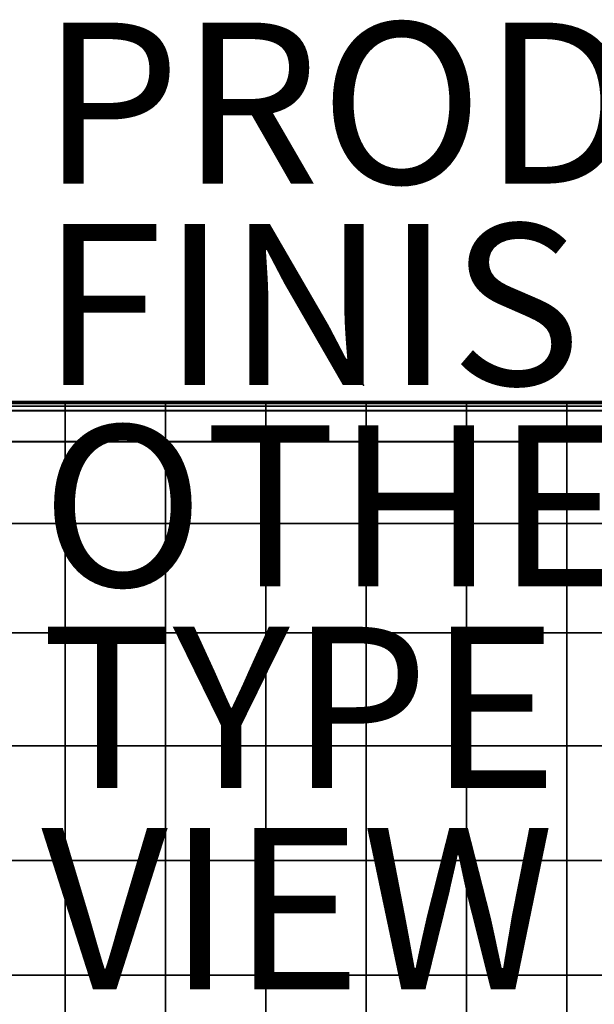
# Model space of a CAD drawing. Units: inches. Extents: x -17.1 to 10, y -67.2 to 4.5.
# Drawn here: x -4.3 to 2.9, y -7.7 to 4.5 of the extents above; entities that cross this region are included whole.
import ezdxf

# ---------------------------------------------------------------- set-up
doc = ezdxf.new("R2010")
doc.units = ezdxf.units.IN
doc.header["$MEASUREMENT"] = 0
for name, color, linetype in [('SEAT', 5, 'Continuous'), ('SEAT-CUSHION', 5, 'Continuous'), ('SEAT-FINISH', 7, 'Continuous'), ('SEAT-OTHER', 7, 'Continuous'), ('SEAT-PROD_NO', 7, 'Continuous'), ('SEAT-TYPE', 7, 'Continuous'), ('SEAT-VIEW', 7, 'Continuous')]:
    doc.layers.add(name, color=color, linetype=linetype)
doc.styles.get("Standard").update_dxf_attribs({"font": 'arial.ttf'})

msp = doc.modelspace()

# ---------------------------------------------------------------- linework, layer by layer
at = {"layer": 'SEAT'}
msp.add_point((0, 0), dxfattribs=at)
at = {"layer": 'SEAT-CUSHION', "invisible_edges": 12}
for points in [[(-3.704, -0.205, 9.672), (-3.704, -0.211, 8.87), (-4.949, -0.211, 8.87)], [(-4.949, -0.211, 8.87), (-4.949, -0.205, 9.672), (-3.704, -0.205, 9.672)], [(-4.949, -0.205, 9.672), (-4.949, -0.205, 10.743), (-3.704, -0.205, 10.743)], [(-3.704, -0.205, 10.743), (-3.704, -0.205, 9.672), (-4.949, -0.205, 9.672)], [(-3.704, -0.205, 11.862), (-3.704, -0.205, 10.743), (-4.949, -0.205, 10.743)], [(-4.949, -0.205, 10.743), (-4.949, -0.205, 11.862), (-3.704, -0.205, 11.862)], [(-4.949, -0.205, 11.862), (-4.949, -0.205, 12.981), (-3.704, -0.205, 12.981)], [(-3.704, -0.205, 12.981), (-3.704, -0.205, 11.862), (-4.949, -0.205, 11.862)], [(-3.704, -0.205, 14.051), (-3.704, -0.205, 12.981), (-4.949, -0.205, 12.981)], [(-4.949, -0.205, 12.981), (-4.949, -0.205, 14.051), (-3.704, -0.205, 14.051)], [(-4.949, -0.205, 14.051), (-4.949, -0.211, 14.855), (-3.704, -0.211, 14.855)], [(-3.704, -0.211, 14.855), (-3.704, -0.205, 14.051), (-4.949, -0.205, 14.051)], [(-3.704, -0.228, 8.553), (-4.949, -0.228, 8.553), (-4.949, -0.211, 8.87)], [(-4.949, -0.211, 8.87), (-3.704, -0.211, 8.87), (-3.704, -0.228, 8.553)], [(-3.704, -0.211, 14.855), (-4.949, -0.211, 14.855), (-4.949, -0.228, 15.175)], [(-4.949, -0.228, 15.175), (-3.704, -0.228, 15.175), (-3.704, -0.211, 14.855)], [(-3.704, -0.262, 8.492), (-4.949, -0.262, 8.492), (-4.949, -0.228, 8.553)], [(-4.949, -0.228, 8.553), (-3.704, -0.228, 8.553), (-3.704, -0.262, 8.492)], [(-3.704, -0.228, 15.175), (-4.949, -0.228, 15.175), (-4.949, -0.261, 15.242)], [(-4.949, -0.261, 15.242), (-3.704, -0.261, 15.242), (-3.704, -0.228, 15.175)], [(-2.458, -0.205, 9.672), (-2.458, -0.211, 8.87), (-3.704, -0.211, 8.87)], [(-3.704, -0.211, 8.87), (-3.704, -0.205, 9.672), (-2.458, -0.205, 9.672)], [(-3.704, -0.205, 9.672), (-3.704, -0.205, 10.743), (-2.458, -0.205, 10.743)], [(-2.458, -0.205, 10.743), (-2.458, -0.205, 9.672), (-3.704, -0.205, 9.672)], [(-2.458, -0.205, 11.862), (-2.458, -0.205, 10.743), (-3.704, -0.205, 10.743)], [(-3.704, -0.205, 10.743), (-3.704, -0.205, 11.862), (-2.458, -0.205, 11.862)], [(-3.704, -0.205, 11.862), (-3.704, -0.205, 12.981), (-2.458, -0.205, 12.981)], [(-2.458, -0.205, 12.981), (-2.458, -0.205, 11.862), (-3.704, -0.205, 11.862)], [(-2.458, -0.205, 14.051), (-2.458, -0.205, 12.981), (-3.704, -0.205, 12.981)], [(-3.704, -0.205, 12.981), (-3.704, -0.205, 14.051), (-2.458, -0.205, 14.051)], [(-3.704, -0.205, 14.051), (-3.704, -0.211, 14.855), (-2.458, -0.211, 14.855)], [(-2.458, -0.211, 14.855), (-2.458, -0.205, 14.051), (-3.704, -0.205, 14.051)], [(-3.704, -0.211, 8.87), (-2.458, -0.211, 8.87), (-2.458, -0.228, 8.553)], [(-2.458, -0.228, 8.553), (-3.704, -0.228, 8.553), (-3.704, -0.211, 8.87)], [(-3.704, -0.228, 15.175), (-2.458, -0.228, 15.175), (-2.458, -0.211, 14.855)], [(-2.458, -0.211, 14.855), (-3.704, -0.211, 14.855), (-3.704, -0.228, 15.175)], [(-3.704, -0.228, 8.553), (-2.458, -0.228, 8.553), (-2.458, -0.262, 8.492)], [(-2.458, -0.262, 8.492), (-3.704, -0.262, 8.492), (-3.704, -0.228, 8.553)], [(-3.704, -0.261, 15.242), (-2.458, -0.261, 15.242), (-2.458, -0.228, 15.175)], [(-2.458, -0.228, 15.175), (-3.704, -0.228, 15.175), (-3.704, -0.261, 15.242)], [(-1.212, -0.205, 9.672), (-1.212, -0.211, 8.87), (-2.458, -0.211, 8.87)], [(-2.458, -0.211, 8.87), (-2.458, -0.205, 9.672), (-1.212, -0.205, 9.672)], [(-2.458, -0.205, 9.672), (-2.458, -0.205, 10.743), (-1.212, -0.205, 10.743)], [(-1.212, -0.205, 10.743), (-1.212, -0.205, 9.672), (-2.458, -0.205, 9.672)], [(-1.212, -0.205, 11.862), (-1.212, -0.205, 10.743), (-2.458, -0.205, 10.743)], [(-2.458, -0.205, 10.743), (-2.458, -0.205, 11.862), (-1.212, -0.205, 11.862)], [(-2.458, -0.205, 11.862), (-2.458, -0.205, 12.981), (-1.212, -0.205, 12.981)], [(-1.212, -0.205, 12.981), (-1.212, -0.205, 11.862), (-2.458, -0.205, 11.862)], [(-1.212, -0.205, 14.051), (-1.212, -0.205, 12.981), (-2.458, -0.205, 12.981)], [(-2.458, -0.205, 12.981), (-2.458, -0.205, 14.051), (-1.212, -0.205, 14.051)], [(-2.458, -0.205, 14.051), (-2.458, -0.211, 14.855), (-1.212, -0.211, 14.855)], [(-1.212, -0.211, 14.855), (-1.212, -0.205, 14.051), (-2.458, -0.205, 14.051)], [(-1.212, -0.228, 8.553), (-2.458, -0.228, 8.553), (-2.458, -0.211, 8.87)], [(-2.458, -0.211, 8.87), (-1.212, -0.211, 8.87), (-1.212, -0.228, 8.553)], [(-1.212, -0.211, 14.855), (-2.458, -0.211, 14.855), (-2.458, -0.228, 15.175)], [(-2.458, -0.228, 15.175), (-1.212, -0.228, 15.175), (-1.212, -0.211, 14.855)], [(-1.212, -0.262, 8.492), (-2.458, -0.262, 8.492), (-2.458, -0.228, 8.553)], [(-2.458, -0.228, 8.553), (-1.212, -0.228, 8.553), (-1.212, -0.262, 8.492)], [(-1.212, -0.228, 15.175), (-2.458, -0.228, 15.175), (-2.458, -0.261, 15.242)], [(-2.458, -0.261, 15.242), (-1.212, -0.261, 15.242), (-1.212, -0.228, 15.175)], [(0.033, -0.205, 9.672), (0.033, -0.211, 8.87), (-1.212, -0.211, 8.87)], [(-1.212, -0.211, 8.87), (-1.212, -0.205, 9.672), (0.033, -0.205, 9.672)], [(-1.212, -0.205, 9.672), (-1.212, -0.205, 10.743), (0.033, -0.205, 10.743)], [(0.033, -0.205, 10.743), (0.033, -0.205, 9.672), (-1.212, -0.205, 9.672)], [(0.033, -0.205, 11.862), (0.033, -0.205, 10.743), (-1.212, -0.205, 10.743)], [(-1.212, -0.205, 10.743), (-1.212, -0.205, 11.862), (0.033, -0.205, 11.862)], [(-1.212, -0.205, 11.862), (-1.212, -0.205, 12.981), (0.033, -0.205, 12.981)], [(0.033, -0.205, 12.981), (0.033, -0.205, 11.862), (-1.212, -0.205, 11.862)], [(0.033, -0.205, 14.051), (0.033, -0.205, 12.981), (-1.212, -0.205, 12.981)], [(-1.212, -0.205, 12.981), (-1.212, -0.205, 14.051), (0.033, -0.205, 14.051)], [(-1.212, -0.205, 14.051), (-1.212, -0.211, 14.855), (0.033, -0.211, 14.855)], [(0.033, -0.211, 14.855), (0.033, -0.205, 14.051), (-1.212, -0.205, 14.051)], [(-1.212, -0.211, 8.87), (0.033, -0.211, 8.87), (0.033, -0.228, 8.553)], [(0.033, -0.228, 8.553), (-1.212, -0.228, 8.553), (-1.212, -0.211, 8.87)], [(-1.212, -0.228, 15.175), (0.033, -0.228, 15.175), (0.033, -0.211, 14.855)], [(0.033, -0.211, 14.855), (-1.212, -0.211, 14.855), (-1.212, -0.228, 15.175)], [(-1.212, -0.228, 8.553), (0.033, -0.228, 8.553), (0.033, -0.262, 8.492)], [(0.033, -0.262, 8.492), (-1.212, -0.262, 8.492), (-1.212, -0.228, 8.553)], [(-1.212, -0.261, 15.242), (0.033, -0.261, 15.242), (0.033, -0.228, 15.175)], [(0.033, -0.228, 15.175), (-1.212, -0.228, 15.175), (-1.212, -0.261, 15.242)], [(1.279, -0.205, 9.672), (1.279, -0.211, 8.87), (0.033, -0.211, 8.87)], [(0.033, -0.211, 8.87), (0.033, -0.205, 9.672), (1.279, -0.205, 9.672)], [(0.033, -0.205, 9.672), (0.033, -0.205, 10.743), (1.279, -0.205, 10.743)], [(1.279, -0.205, 10.743), (1.279, -0.205, 9.672), (0.033, -0.205, 9.672)], [(1.279, -0.205, 11.862), (1.279, -0.205, 10.743), (0.033, -0.205, 10.743)], [(0.033, -0.205, 10.743), (0.033, -0.205, 11.862), (1.279, -0.205, 11.862)], [(0.033, -0.205, 11.862), (0.033, -0.205, 12.981), (1.279, -0.205, 12.981)], [(1.279, -0.205, 12.981), (1.279, -0.205, 11.862), (0.033, -0.205, 11.862)], [(1.279, -0.205, 14.051), (1.279, -0.205, 12.981), (0.033, -0.205, 12.981)], [(0.033, -0.205, 12.981), (0.033, -0.205, 14.051), (1.279, -0.205, 14.051)], [(0.033, -0.205, 14.051), (0.033, -0.211, 14.855), (1.279, -0.211, 14.855)], [(1.279, -0.211, 14.855), (1.279, -0.205, 14.051), (0.033, -0.205, 14.051)], [(1.279, -0.228, 8.553), (0.033, -0.228, 8.553), (0.033, -0.211, 8.87)], [(0.033, -0.211, 8.87), (1.279, -0.211, 8.87), (1.279, -0.228, 8.553)], [(1.279, -0.211, 14.855), (0.033, -0.211, 14.855), (0.033, -0.228, 15.175)], [(0.033, -0.228, 15.175), (1.279, -0.228, 15.175), (1.279, -0.211, 14.855)], [(1.279, -0.262, 8.492), (0.033, -0.262, 8.492), (0.033, -0.228, 8.553)], [(0.033, -0.228, 8.553), (1.279, -0.228, 8.553), (1.279, -0.262, 8.492)], [(1.279, -0.228, 15.175), (0.033, -0.228, 15.175), (0.033, -0.261, 15.242)], [(0.033, -0.261, 15.242), (1.279, -0.261, 15.242), (1.279, -0.228, 15.175)], [(2.525, -0.205, 9.672), (2.525, -0.211, 8.87), (1.279, -0.211, 8.87)], [(1.279, -0.211, 8.87), (1.279, -0.205, 9.672), (2.525, -0.205, 9.672)], [(1.279, -0.205, 9.672), (1.279, -0.205, 10.743), (2.525, -0.205, 10.743)], [(2.525, -0.205, 10.743), (2.525, -0.205, 9.672), (1.279, -0.205, 9.672)], [(2.525, -0.205, 11.862), (2.525, -0.205, 10.743), (1.279, -0.205, 10.743)], [(1.279, -0.205, 10.743), (1.279, -0.205, 11.862), (2.525, -0.205, 11.862)], [(1.279, -0.205, 11.862), (1.279, -0.205, 12.981), (2.525, -0.205, 12.981)], [(2.525, -0.205, 12.981), (2.525, -0.205, 11.862), (1.279, -0.205, 11.862)], [(2.525, -0.205, 14.051), (2.525, -0.205, 12.981), (1.279, -0.205, 12.981)], [(1.279, -0.205, 12.981), (1.279, -0.205, 14.051), (2.525, -0.205, 14.051)], [(1.279, -0.205, 14.051), (1.279, -0.211, 14.855), (2.525, -0.211, 14.855)], [(2.525, -0.211, 14.855), (2.525, -0.205, 14.051), (1.279, -0.205, 14.051)], [(1.279, -0.211, 8.87), (2.525, -0.211, 8.87), (2.525, -0.228, 8.553)], [(2.525, -0.228, 8.553), (1.279, -0.228, 8.553), (1.279, -0.211, 8.87)], [(1.279, -0.228, 15.175), (2.525, -0.228, 15.175), (2.525, -0.211, 14.855)], [(2.525, -0.211, 14.855), (1.279, -0.211, 14.855), (1.279, -0.228, 15.175)], [(1.279, -0.228, 8.553), (2.525, -0.228, 8.553), (2.525, -0.262, 8.492)], [(2.525, -0.262, 8.492), (1.279, -0.262, 8.492), (1.279, -0.228, 8.553)], [(1.279, -0.261, 15.242), (2.525, -0.261, 15.242), (2.525, -0.228, 15.175)], [(2.525, -0.228, 15.175), (1.279, -0.228, 15.175), (1.279, -0.261, 15.242)], [(3.77, -0.205, 9.672), (3.77, -0.211, 8.87), (2.525, -0.211, 8.87)], [(2.525, -0.211, 8.87), (2.525, -0.205, 9.672), (3.77, -0.205, 9.672)], [(2.525, -0.205, 9.672), (2.525, -0.205, 10.743), (3.77, -0.205, 10.743)], [(3.77, -0.205, 10.743), (3.77, -0.205, 9.672), (2.525, -0.205, 9.672)], [(3.77, -0.205, 11.862), (3.77, -0.205, 10.743), (2.525, -0.205, 10.743)], [(2.525, -0.205, 10.743), (2.525, -0.205, 11.862), (3.77, -0.205, 11.862)], [(2.525, -0.205, 11.862), (2.525, -0.205, 12.981), (3.77, -0.205, 12.981)], [(3.77, -0.205, 12.981), (3.77, -0.205, 11.862), (2.525, -0.205, 11.862)], [(3.77, -0.205, 14.051), (3.77, -0.205, 12.981), (2.525, -0.205, 12.981)], [(2.525, -0.205, 12.981), (2.525, -0.205, 14.051), (3.77, -0.205, 14.051)], [(2.525, -0.205, 14.051), (2.525, -0.211, 14.855), (3.77, -0.211, 14.855)], [(3.77, -0.211, 14.855), (3.77, -0.205, 14.051), (2.525, -0.205, 14.051)], [(3.77, -0.228, 8.553), (2.525, -0.228, 8.553), (2.525, -0.211, 8.87)], [(2.525, -0.211, 8.87), (3.77, -0.211, 8.87), (3.77, -0.228, 8.553)], [(3.77, -0.211, 14.855), (2.525, -0.211, 14.855), (2.525, -0.228, 15.175)], [(2.525, -0.228, 15.175), (3.77, -0.228, 15.175), (3.77, -0.211, 14.855)], [(3.77, -0.262, 8.492), (2.525, -0.262, 8.492), (2.525, -0.228, 8.553)], [(2.525, -0.228, 8.553), (3.77, -0.228, 8.553), (3.77, -0.262, 8.492)], [(3.77, -0.228, 15.175), (2.525, -0.228, 15.175), (2.525, -0.261, 15.242)], [(2.525, -0.261, 15.242), (3.77, -0.261, 15.242), (3.77, -0.228, 15.175)], [(-3.704, -0.261, 15.242), (-4.949, -0.261, 15.242), (-4.949, -0.317, 15.289)], [(-4.949, -0.317, 15.289), (-3.704, -0.317, 15.289), (-3.704, -0.261, 15.242)], [(-3.704, -0.319, 8.455), (-4.949, -0.319, 8.455), (-4.949, -0.262, 8.492)], [(-4.949, -0.262, 8.492), (-3.704, -0.262, 8.492), (-3.704, -0.319, 8.455)], [(-3.704, -0.317, 15.289), (-4.949, -0.317, 15.289), (-4.949, -0.701, 15.379)], [(-4.949, -0.701, 15.379), (-3.704, -0.701, 15.379), (-3.704, -0.317, 15.289)], [(-3.704, -0.703, 8.437), (-4.949, -0.703, 8.437), (-4.949, -0.319, 8.455)], [(-4.949, -0.319, 8.455), (-3.704, -0.319, 8.455), (-3.704, -0.703, 8.437)], [(-3.704, -0.317, 15.289), (-2.458, -0.317, 15.289), (-2.458, -0.261, 15.242)], [(-2.458, -0.261, 15.242), (-3.704, -0.261, 15.242), (-3.704, -0.317, 15.289)], [(-3.704, -0.262, 8.492), (-2.458, -0.262, 8.492), (-2.458, -0.319, 8.455)], [(-2.458, -0.319, 8.455), (-3.704, -0.319, 8.455), (-3.704, -0.262, 8.492)], [(-3.704, -0.701, 15.379), (-2.458, -0.701, 15.379), (-2.458, -0.317, 15.289)], [(-2.458, -0.317, 15.289), (-3.704, -0.317, 15.289), (-3.704, -0.701, 15.379)], [(-3.704, -0.319, 8.455), (-2.458, -0.319, 8.455), (-2.458, -0.703, 8.437)], [(-2.458, -0.703, 8.437), (-3.704, -0.703, 8.437), (-3.704, -0.319, 8.455)], [(-1.212, -0.261, 15.242), (-2.458, -0.261, 15.242), (-2.458, -0.317, 15.289)], [(-2.458, -0.317, 15.289), (-1.212, -0.317, 15.289), (-1.212, -0.261, 15.242)], [(-1.212, -0.319, 8.455), (-2.458, -0.319, 8.455), (-2.458, -0.262, 8.492)], [(-2.458, -0.262, 8.492), (-1.212, -0.262, 8.492), (-1.212, -0.319, 8.455)], [(-1.212, -0.317, 15.289), (-2.458, -0.317, 15.289), (-2.458, -0.701, 15.379)], [(-2.458, -0.701, 15.379), (-1.212, -0.701, 15.379), (-1.212, -0.317, 15.289)], [(-1.212, -0.703, 8.437), (-2.458, -0.703, 8.437), (-2.458, -0.319, 8.455)], [(-2.458, -0.319, 8.455), (-1.212, -0.319, 8.455), (-1.212, -0.703, 8.437)], [(-1.212, -0.317, 15.289), (0.033, -0.317, 15.289), (0.033, -0.261, 15.242)], [(0.033, -0.261, 15.242), (-1.212, -0.261, 15.242), (-1.212, -0.317, 15.289)], [(-1.212, -0.262, 8.492), (0.033, -0.262, 8.492), (0.033, -0.319, 8.455)], [(0.033, -0.319, 8.455), (-1.212, -0.319, 8.455), (-1.212, -0.262, 8.492)], [(-1.212, -0.701, 15.379), (0.033, -0.701, 15.379), (0.033, -0.317, 15.289)], [(0.033, -0.317, 15.289), (-1.212, -0.317, 15.289), (-1.212, -0.701, 15.379)], [(-1.212, -0.319, 8.455), (0.033, -0.319, 8.455), (0.033, -0.703, 8.437)], [(0.033, -0.703, 8.437), (-1.212, -0.703, 8.437), (-1.212, -0.319, 8.455)], [(1.279, -0.261, 15.242), (0.033, -0.261, 15.242), (0.033, -0.317, 15.289)], [(0.033, -0.317, 15.289), (1.279, -0.317, 15.289), (1.279, -0.261, 15.242)], [(1.279, -0.319, 8.455), (0.033, -0.319, 8.455), (0.033, -0.262, 8.492)], [(0.033, -0.262, 8.492), (1.279, -0.262, 8.492), (1.279, -0.319, 8.455)], [(1.279, -0.317, 15.289), (0.033, -0.317, 15.289), (0.033, -0.701, 15.379)], [(0.033, -0.701, 15.379), (1.279, -0.701, 15.379), (1.279, -0.317, 15.289)], [(1.279, -0.703, 8.437), (0.033, -0.703, 8.437), (0.033, -0.319, 8.455)], [(0.033, -0.319, 8.455), (1.279, -0.319, 8.455), (1.279, -0.703, 8.437)], [(1.279, -0.317, 15.289), (2.525, -0.317, 15.289), (2.525, -0.261, 15.242)], [(2.525, -0.261, 15.242), (1.279, -0.261, 15.242), (1.279, -0.317, 15.289)], [(1.279, -0.262, 8.492), (2.525, -0.262, 8.492), (2.525, -0.319, 8.455)], [(2.525, -0.319, 8.455), (1.279, -0.319, 8.455), (1.279, -0.262, 8.492)], [(1.279, -0.701, 15.379), (2.525, -0.701, 15.379), (2.525, -0.317, 15.289)], [(2.525, -0.317, 15.289), (1.279, -0.317, 15.289), (1.279, -0.701, 15.379)], [(1.279, -0.319, 8.455), (2.525, -0.319, 8.455), (2.525, -0.703, 8.437)], [(2.525, -0.703, 8.437), (1.279, -0.703, 8.437), (1.279, -0.319, 8.455)], [(3.77, -0.261, 15.242), (2.525, -0.261, 15.242), (2.525, -0.317, 15.289)], [(2.525, -0.317, 15.289), (3.77, -0.317, 15.289), (3.77, -0.261, 15.242)], [(3.77, -0.319, 8.455), (2.525, -0.319, 8.455), (2.525, -0.262, 8.492)], [(2.525, -0.262, 8.492), (3.77, -0.262, 8.492), (3.77, -0.319, 8.455)], [(3.77, -0.317, 15.289), (2.525, -0.317, 15.289), (2.525, -0.701, 15.379)], [(2.525, -0.701, 15.379), (3.77, -0.701, 15.379), (3.77, -0.317, 15.289)], [(3.77, -0.703, 8.437), (2.525, -0.703, 8.437), (2.525, -0.319, 8.455)], [(2.525, -0.319, 8.455), (3.77, -0.319, 8.455), (3.77, -0.703, 8.437)], [(-3.704, -0.701, 15.379), (-4.949, -0.701, 15.379), (-4.949, -1.719, 15.573)], [(-4.949, -1.719, 15.573), (-3.704, -1.719, 15.573), (-3.704, -0.701, 15.379)], [(-4.949, -1.72, 8.431), (-4.949, -0.703, 8.437), (-3.704, -0.703, 8.437)], [(-3.704, -0.703, 8.437), (-3.704, -1.72, 8.431), (-4.949, -1.72, 8.431)], [(-3.704, -1.719, 15.573), (-2.458, -1.719, 15.573), (-2.458, -0.701, 15.379)], [(-2.458, -0.701, 15.379), (-3.704, -0.701, 15.379), (-3.704, -1.719, 15.573)], [(-3.704, -1.72, 8.431), (-3.704, -0.703, 8.437), (-2.458, -0.703, 8.437)], [(-2.458, -0.703, 8.437), (-2.458, -1.72, 8.431), (-3.704, -1.72, 8.431)], [(-1.212, -0.701, 15.379), (-2.458, -0.701, 15.379), (-2.458, -1.719, 15.573)], [(-2.458, -1.719, 15.573), (-1.212, -1.719, 15.573), (-1.212, -0.701, 15.379)], [(-2.458, -1.72, 8.431), (-2.458, -0.703, 8.437), (-1.212, -0.703, 8.437)], [(-1.212, -0.703, 8.437), (-1.212, -1.72, 8.431), (-2.458, -1.72, 8.431)], [(-1.212, -1.719, 15.573), (0.033, -1.719, 15.573), (0.033, -0.701, 15.379)], [(0.033, -0.701, 15.379), (-1.212, -0.701, 15.379), (-1.212, -1.719, 15.573)], [(-1.212, -1.72, 8.431), (-1.212, -0.703, 8.437), (0.033, -0.703, 8.437)], [(0.033, -0.703, 8.437), (0.033, -1.72, 8.431), (-1.212, -1.72, 8.431)], [(1.279, -0.701, 15.379), (0.033, -0.701, 15.379), (0.033, -1.719, 15.573)], [(0.033, -1.719, 15.573), (1.279, -1.719, 15.573), (1.279, -0.701, 15.379)], [(0.033, -1.72, 8.431), (0.033, -0.703, 8.437), (1.279, -0.703, 8.437)], [(1.279, -0.703, 8.437), (1.279, -1.72, 8.431), (0.033, -1.72, 8.431)], [(1.279, -1.719, 15.573), (2.525, -1.719, 15.573), (2.525, -0.701, 15.379)], [(2.525, -0.701, 15.379), (1.279, -0.701, 15.379), (1.279, -1.719, 15.573)], [(1.279, -1.72, 8.431), (1.279, -0.703, 8.437), (2.525, -0.703, 8.437)], [(2.525, -0.703, 8.437), (2.525, -1.72, 8.431), (1.279, -1.72, 8.431)], [(3.77, -0.701, 15.379), (2.525, -0.701, 15.379), (2.525, -1.719, 15.573)], [(2.525, -1.719, 15.573), (3.77, -1.719, 15.573), (3.77, -0.701, 15.379)], [(2.525, -1.72, 8.431), (2.525, -0.703, 8.437), (3.77, -0.703, 8.437)], [(3.77, -0.703, 8.437), (3.77, -1.72, 8.431), (2.525, -1.72, 8.431)], [(-3.704, -1.719, 15.573), (-4.949, -1.719, 15.573), (-4.949, -3.075, 15.758)], [(-4.949, -3.075, 15.758), (-3.704, -3.075, 15.758), (-3.704, -1.719, 15.573)], [(-3.704, -1.72, 8.431), (-3.704, -3.076, 8.431), (-4.949, -3.076, 8.431)], [(-4.949, -3.076, 8.431), (-4.949, -1.72, 8.431), (-3.704, -1.72, 8.431)], [(-3.704, -3.075, 15.758), (-2.458, -3.075, 15.758), (-2.458, -1.719, 15.573)], [(-2.458, -1.719, 15.573), (-3.704, -1.719, 15.573), (-3.704, -3.075, 15.758)], [(-2.458, -1.72, 8.431), (-2.458, -3.076, 8.431), (-3.704, -3.076, 8.431)], [(-3.704, -3.076, 8.431), (-3.704, -1.72, 8.431), (-2.458, -1.72, 8.431)], [(-1.212, -1.719, 15.573), (-2.458, -1.719, 15.573), (-2.458, -3.075, 15.758)], [(-2.458, -3.075, 15.758), (-1.212, -3.075, 15.758), (-1.212, -1.719, 15.573)], [(-1.212, -1.72, 8.431), (-1.212, -3.076, 8.431), (-2.458, -3.076, 8.431)], [(-2.458, -3.076, 8.431), (-2.458, -1.72, 8.431), (-1.212, -1.72, 8.431)], [(-1.212, -3.075, 15.758), (0.033, -3.075, 15.758), (0.033, -1.719, 15.573)], [(0.033, -1.719, 15.573), (-1.212, -1.719, 15.573), (-1.212, -3.075, 15.758)], [(0.033, -1.72, 8.431), (0.033, -3.076, 8.431), (-1.212, -3.076, 8.431)], [(-1.212, -3.076, 8.431), (-1.212, -1.72, 8.431), (0.033, -1.72, 8.431)], [(1.279, -1.719, 15.573), (0.033, -1.719, 15.573), (0.033, -3.075, 15.758)], [(0.033, -3.075, 15.758), (1.279, -3.075, 15.758), (1.279, -1.719, 15.573)], [(1.279, -1.72, 8.431), (1.279, -3.076, 8.431), (0.033, -3.076, 8.431)], [(0.033, -3.076, 8.431), (0.033, -1.72, 8.431), (1.279, -1.72, 8.431)], [(1.279, -3.075, 15.758), (2.525, -3.075, 15.758), (2.525, -1.719, 15.573)], [(2.525, -1.719, 15.573), (1.279, -1.719, 15.573), (1.279, -3.075, 15.758)], [(2.525, -1.72, 8.431), (2.525, -3.076, 8.431), (1.279, -3.076, 8.431)], [(1.279, -3.076, 8.431), (1.279, -1.72, 8.431), (2.525, -1.72, 8.431)], [(3.77, -1.719, 15.573), (2.525, -1.719, 15.573), (2.525, -3.075, 15.758)], [(2.525, -3.075, 15.758), (3.77, -3.075, 15.758), (3.77, -1.719, 15.573)], [(3.77, -1.72, 8.431), (3.77, -3.076, 8.431), (2.525, -3.076, 8.431)], [(2.525, -3.076, 8.431), (2.525, -1.72, 8.431), (3.77, -1.72, 8.431)], [(-3.704, -3.075, 15.758), (-4.949, -3.075, 15.758), (-4.949, -4.477, 15.82)], [(-4.949, -4.477, 15.82), (-3.704, -4.477, 15.82), (-3.704, -3.075, 15.758)], [(-4.949, -4.477, 8.431), (-4.949, -3.076, 8.431), (-3.704, -3.076, 8.431)], [(-3.704, -3.076, 8.431), (-3.704, -4.477, 8.431), (-4.949, -4.477, 8.431)], [(-3.704, -4.477, 15.82), (-2.458, -4.477, 15.82), (-2.458, -3.075, 15.758)], [(-2.458, -3.075, 15.758), (-3.704, -3.075, 15.758), (-3.704, -4.477, 15.82)], [(-3.704, -4.477, 8.431), (-3.704, -3.076, 8.431), (-2.458, -3.076, 8.431)], [(-2.458, -3.076, 8.431), (-2.458, -4.477, 8.431), (-3.704, -4.477, 8.431)], [(-1.212, -3.075, 15.758), (-2.458, -3.075, 15.758), (-2.458, -4.477, 15.82)], [(-2.458, -4.477, 15.82), (-1.212, -4.477, 15.82), (-1.212, -3.075, 15.758)], [(-2.458, -4.477, 8.431), (-2.458, -3.076, 8.431), (-1.212, -3.076, 8.431)], [(-1.212, -3.076, 8.431), (-1.212, -4.477, 8.431), (-2.458, -4.477, 8.431)], [(-1.212, -4.477, 15.82), (0.033, -4.477, 15.82), (0.033, -3.075, 15.758)], [(0.033, -3.075, 15.758), (-1.212, -3.075, 15.758), (-1.212, -4.477, 15.82)], [(-1.212, -4.477, 8.431), (-1.212, -3.076, 8.431), (0.033, -3.076, 8.431)], [(0.033, -3.076, 8.431), (0.033, -4.477, 8.431), (-1.212, -4.477, 8.431)], [(1.279, -3.075, 15.758), (0.033, -3.075, 15.758), (0.033, -4.477, 15.82)], [(0.033, -4.477, 15.82), (1.279, -4.477, 15.82), (1.279, -3.075, 15.758)], [(0.033, -4.477, 8.431), (0.033, -3.076, 8.431), (1.279, -3.076, 8.431)], [(1.279, -3.076, 8.431), (1.279, -4.477, 8.431), (0.033, -4.477, 8.431)], [(1.279, -4.477, 15.82), (2.525, -4.477, 15.82), (2.525, -3.075, 15.758)], [(2.525, -3.075, 15.758), (1.279, -3.075, 15.758), (1.279, -4.477, 15.82)], [(1.279, -4.477, 8.431), (1.279, -3.076, 8.431), (2.525, -3.076, 8.431)], [(2.525, -3.076, 8.431), (2.525, -4.477, 8.431), (1.279, -4.477, 8.431)], [(3.77, -3.075, 15.758), (2.525, -3.075, 15.758), (2.525, -4.477, 15.82)], [(2.525, -4.477, 15.82), (3.77, -4.477, 15.82), (3.77, -3.075, 15.758)], [(2.525, -4.477, 8.431), (2.525, -3.076, 8.431), (3.77, -3.076, 8.431)], [(3.77, -3.076, 8.431), (3.77, -4.477, 8.431), (2.525, -4.477, 8.431)], [(-3.704, -4.477, 8.431), (-3.704, -5.901, 8.431), (-4.949, -5.901, 8.431)], [(-4.949, -5.901, 8.431), (-4.949, -4.477, 8.431), (-3.704, -4.477, 8.431)], [(-3.704, -4.477, 15.82), (-4.949, -4.477, 15.82), (-4.949, -5.901, 15.82)], [(-4.949, -5.901, 15.82), (-3.704, -5.901, 15.82), (-3.704, -4.477, 15.82)], [(-2.458, -4.477, 8.431), (-2.458, -5.901, 8.431), (-3.704, -5.901, 8.431)], [(-3.704, -5.901, 8.431), (-3.704, -4.477, 8.431), (-2.458, -4.477, 8.431)], [(-3.704, -5.901, 15.82), (-2.458, -5.901, 15.82), (-2.458, -4.477, 15.82)], [(-2.458, -4.477, 15.82), (-3.704, -4.477, 15.82), (-3.704, -5.901, 15.82)], [(-1.212, -4.477, 8.431), (-1.212, -5.901, 8.431), (-2.458, -5.901, 8.431)], [(-2.458, -5.901, 8.431), (-2.458, -4.477, 8.431), (-1.212, -4.477, 8.431)], [(-1.212, -4.477, 15.82), (-2.458, -4.477, 15.82), (-2.458, -5.901, 15.82)], [(-2.458, -5.901, 15.82), (-1.212, -5.901, 15.82), (-1.212, -4.477, 15.82)], [(0.033, -4.477, 8.431), (0.033, -5.901, 8.431), (-1.212, -5.901, 8.431)], [(-1.212, -5.901, 8.431), (-1.212, -4.477, 8.431), (0.033, -4.477, 8.431)], [(-1.212, -5.901, 15.82), (0.033, -5.901, 15.82), (0.033, -4.477, 15.82)], [(0.033, -4.477, 15.82), (-1.212, -4.477, 15.82), (-1.212, -5.901, 15.82)], [(1.279, -4.477, 8.431), (1.279, -5.901, 8.431), (0.033, -5.901, 8.431)], [(0.033, -5.901, 8.431), (0.033, -4.477, 8.431), (1.279, -4.477, 8.431)], [(1.279, -4.477, 15.82), (0.033, -4.477, 15.82), (0.033, -5.901, 15.82)], [(0.033, -5.901, 15.82), (1.279, -5.901, 15.82), (1.279, -4.477, 15.82)], [(2.525, -4.477, 8.431), (2.525, -5.901, 8.431), (1.279, -5.901, 8.431)], [(1.279, -5.901, 8.431), (1.279, -4.477, 8.431), (2.525, -4.477, 8.431)], [(1.279, -5.901, 15.82), (2.525, -5.901, 15.82), (2.525, -4.477, 15.82)], [(2.525, -4.477, 15.82), (1.279, -4.477, 15.82), (1.279, -5.901, 15.82)], [(3.77, -4.477, 8.431), (3.77, -5.901, 8.431), (2.525, -5.901, 8.431)], [(2.525, -5.901, 8.431), (2.525, -4.477, 8.431), (3.77, -4.477, 8.431)], [(3.77, -4.477, 15.82), (2.525, -4.477, 15.82), (2.525, -5.901, 15.82)], [(2.525, -5.901, 15.82), (3.77, -5.901, 15.82), (3.77, -4.477, 15.82)], [(-4.949, -7.325, 8.431), (-4.949, -5.901, 8.431), (-3.704, -5.901, 8.431)], [(-3.704, -5.901, 8.431), (-3.704, -7.325, 8.431), (-4.949, -7.325, 8.431)], [(-3.704, -5.901, 15.82), (-4.949, -5.901, 15.82), (-4.949, -7.325, 15.82)], [(-4.949, -7.325, 15.82), (-3.704, -7.325, 15.82), (-3.704, -5.901, 15.82)], [(-3.704, -7.325, 8.431), (-3.704, -5.901, 8.431), (-2.458, -5.901, 8.431)], [(-2.458, -5.901, 8.431), (-2.458, -7.325, 8.431), (-3.704, -7.325, 8.431)], [(-3.704, -7.325, 15.82), (-2.458, -7.325, 15.82), (-2.458, -5.901, 15.82)], [(-2.458, -5.901, 15.82), (-3.704, -5.901, 15.82), (-3.704, -7.325, 15.82)], [(-2.458, -7.325, 8.431), (-2.458, -5.901, 8.431), (-1.212, -5.901, 8.431)], [(-1.212, -5.901, 8.431), (-1.212, -7.325, 8.431), (-2.458, -7.325, 8.431)], [(-1.212, -5.901, 15.82), (-2.458, -5.901, 15.82), (-2.458, -7.325, 15.82)], [(-2.458, -7.325, 15.82), (-1.212, -7.325, 15.82), (-1.212, -5.901, 15.82)], [(-1.212, -7.325, 8.431), (-1.212, -5.901, 8.431), (0.033, -5.901, 8.431)], [(0.033, -5.901, 8.431), (0.033, -7.325, 8.431), (-1.212, -7.325, 8.431)], [(-1.212, -7.325, 15.82), (0.033, -7.325, 15.82), (0.033, -5.901, 15.82)], [(0.033, -5.901, 15.82), (-1.212, -5.901, 15.82), (-1.212, -7.325, 15.82)], [(0.033, -7.325, 8.431), (0.033, -5.901, 8.431), (1.279, -5.901, 8.431)], [(1.279, -5.901, 8.431), (1.279, -7.325, 8.431), (0.033, -7.325, 8.431)], [(1.279, -5.901, 15.82), (0.033, -5.901, 15.82), (0.033, -7.325, 15.82)], [(0.033, -7.325, 15.82), (1.279, -7.325, 15.82), (1.279, -5.901, 15.82)], [(1.279, -7.325, 8.431), (1.279, -5.901, 8.431), (2.525, -5.901, 8.431)], [(2.525, -5.901, 8.431), (2.525, -7.325, 8.431), (1.279, -7.325, 8.431)], [(1.279, -7.325, 15.82), (2.525, -7.325, 15.82), (2.525, -5.901, 15.82)], [(2.525, -5.901, 15.82), (1.279, -5.901, 15.82), (1.279, -7.325, 15.82)], [(2.525, -7.325, 8.431), (2.525, -5.901, 8.431), (3.77, -5.901, 8.431)], [(3.77, -5.901, 8.431), (3.77, -7.325, 8.431), (2.525, -7.325, 8.431)], [(3.77, -5.901, 15.82), (2.525, -5.901, 15.82), (2.525, -7.325, 15.82)], [(2.525, -7.325, 15.82), (3.77, -7.325, 15.82), (3.77, -5.901, 15.82)], [(-3.704, -7.325, 8.431), (-3.704, -8.748, 8.431), (-4.949, -8.748, 8.431)], [(-4.949, -8.748, 8.431), (-4.949, -7.325, 8.431), (-3.704, -7.325, 8.431)], [(-3.704, -7.325, 15.82), (-4.949, -7.325, 15.82), (-4.949, -8.748, 15.82)], [(-4.949, -8.748, 15.82), (-3.704, -8.748, 15.82), (-3.704, -7.325, 15.82)], [(-2.458, -7.325, 8.431), (-2.458, -8.748, 8.431), (-3.704, -8.748, 8.431)], [(-3.704, -8.748, 8.431), (-3.704, -7.325, 8.431), (-2.458, -7.325, 8.431)], [(-3.704, -8.748, 15.82), (-2.458, -8.748, 15.82), (-2.458, -7.325, 15.82)], [(-2.458, -7.325, 15.82), (-3.704, -7.325, 15.82), (-3.704, -8.748, 15.82)], [(-1.212, -7.325, 8.431), (-1.212, -8.748, 8.431), (-2.458, -8.748, 8.431)], [(-2.458, -8.748, 8.431), (-2.458, -7.325, 8.431), (-1.212, -7.325, 8.431)], [(-1.212, -7.325, 15.82), (-2.458, -7.325, 15.82), (-2.458, -8.748, 15.82)], [(-2.458, -8.748, 15.82), (-1.212, -8.748, 15.82), (-1.212, -7.325, 15.82)], [(0.033, -7.325, 8.431), (0.033, -8.748, 8.431), (-1.212, -8.748, 8.431)], [(-1.212, -8.748, 8.431), (-1.212, -7.325, 8.431), (0.033, -7.325, 8.431)], [(-1.212, -8.748, 15.82), (0.033, -8.748, 15.82), (0.033, -7.325, 15.82)], [(0.033, -7.325, 15.82), (-1.212, -7.325, 15.82), (-1.212, -8.748, 15.82)], [(1.279, -7.325, 8.431), (1.279, -8.748, 8.431), (0.033, -8.748, 8.431)], [(0.033, -8.748, 8.431), (0.033, -7.325, 8.431), (1.279, -7.325, 8.431)], [(1.279, -7.325, 15.82), (0.033, -7.325, 15.82), (0.033, -8.748, 15.82)], [(0.033, -8.748, 15.82), (1.279, -8.748, 15.82), (1.279, -7.325, 15.82)], [(2.525, -7.325, 8.431), (2.525, -8.748, 8.431), (1.279, -8.748, 8.431)], [(1.279, -8.748, 8.431), (1.279, -7.325, 8.431), (2.525, -7.325, 8.431)], [(1.279, -8.748, 15.82), (2.525, -8.748, 15.82), (2.525, -7.325, 15.82)], [(2.525, -7.325, 15.82), (1.279, -7.325, 15.82), (1.279, -8.748, 15.82)], [(3.77, -7.325, 8.431), (3.77, -8.748, 8.431), (2.525, -8.748, 8.431)], [(2.525, -8.748, 8.431), (2.525, -7.325, 8.431), (3.77, -7.325, 8.431)], [(3.77, -7.325, 15.82), (2.525, -7.325, 15.82), (2.525, -8.748, 15.82)], [(2.525, -8.748, 15.82), (3.77, -8.748, 15.82), (3.77, -7.325, 15.82)]]:
    msp.add_3dface(points, dxfattribs=at)

# ---------------------------------------------------------------- texts
at = {"layer": 'SEAT-FINISH'}
msp.add_attdef('FINISH', (-4, 0), '', height=2, dxfattribs=at)
at = {"layer": 'SEAT-OTHER'}
msp.add_attdef('OTHER', (-4, -2.5), '', height=2, dxfattribs=at)
at = {"layer": 'SEAT-PROD_NO', "flags": 8}
msp.add_attdef('PROD_NO', (-4, 2.5), 'NOSYN3302', height=2, dxfattribs=at)
at = {"layer": 'SEAT-TYPE', "flags": 2}
msp.add_attdef('TYPE', (-4, -5), 'SEAT', height=2, dxfattribs=at)
at = {"layer": 'SEAT-VIEW', "flags": 2}
msp.add_attdef('VIEW', (-4, -7.5), 'T', height=2, dxfattribs=at)

doc.saveas('drawing.dxf')
